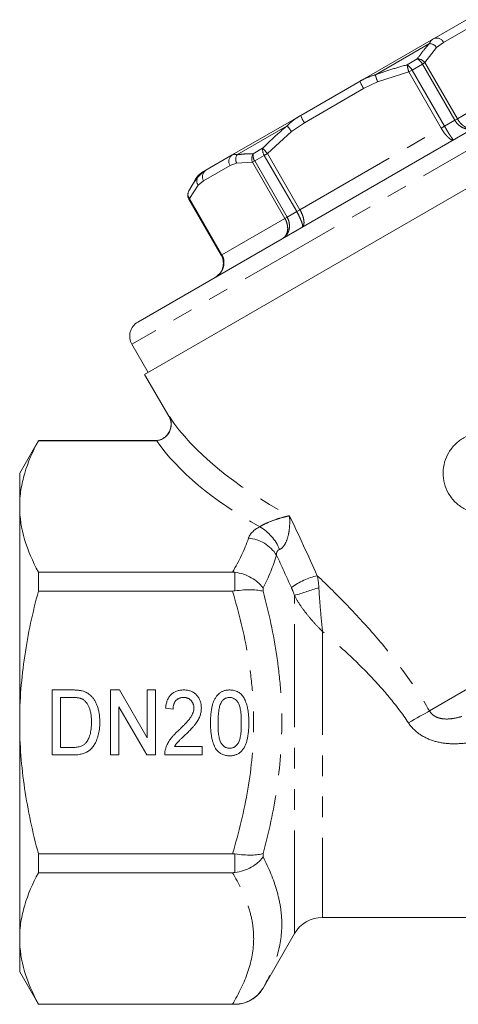
# Model space of a CAD drawing. Units: millimetres. Extents: x -25 to 580, y 23 to 310.
# Drawn here: x 500 to 527, y 245 to 306 of the extents above; entities that cross this region are included whole.
import ezdxf

# ---------------------------------------------------------------- set-up
doc = ezdxf.new("R2010")
doc.units = ezdxf.units.MM
doc.linetypes.add('PHANTOM', pattern=[12.7, 6.35, -1.27, 1.27, -1.27, 1.27, -1.27])

msp = doc.modelspace()

# ---------------------------------------------------------------- linework, layer by layer
at = {"color": 7, "linetype": 'Continuous', "lineweight": 15}
for p, q in [((525.808, 304.813), (527.832, 305.982)), ((521.278, 302.198), (525.808, 304.813)), ((540.605, 302.964), (508.011, 284.146)), ((517.626, 300.089), (521.278, 302.198)), ((529.805, 300.193), (507.593, 287.369)), ((513.412, 297.656), (517.626, 300.089)), ((511.783, 296.716), (513.412, 297.656)), ((511.537, 296.574), (511.783, 296.716)), ((511.171, 296.208), (510.809, 295.58)), ((510.731, 295.442), (510.807, 295.57)), ((510.731, 294.942), (512.726, 291.487)), ((510.731, 294.942), (510.731, 294.942)), ((507.227, 286.003), (508.227, 284.271)), ((508.011, 284.146), (509.493, 281.579)), ((501.47, 280.079), (500.315, 278.079)), ((508.627, 280.079), (501.47, 280.079)), ((501.47, 280.079), (501.47, 280.066)), ((508.649, 280.066), (501.47, 280.066)), ((500.315, 276.022), (500.315, 278.079)), ((500.315, 262.729), (500.315, 276.022)), ((501.47, 271.979), (501.47, 270.816)), ((501.47, 271.979), (513.423, 271.979)), ((513.423, 270.816), (501.47, 270.816)), ((502.326, 264.726), (503.544, 264.726)), ((502.326, 260.726), (502.326, 264.726)), ((502.838, 264.265), (502.838, 261.188)), ((503.553, 264.265), (502.838, 264.265)), ((505.915, 264.726), (506.457, 264.726)), ((505.915, 260.726), (505.915, 264.726)), ((506.457, 264.726), (508.172, 261.774)), ((508.172, 264.726), (508.685, 264.726)), ((508.172, 261.774), (508.172, 264.726)), ((508.685, 264.726), (508.685, 260.726)), ((508.143, 260.726), (506.428, 263.68)), ((506.428, 263.68), (506.428, 260.726)), ((509.762, 263.547), (509.3, 263.598)), ((500.315, 249.435), (500.315, 262.729)), ((509.845, 261.239), (511.556, 261.239)), ((511.556, 261.239), (511.556, 260.726)), ((503.601, 260.726), (502.326, 260.726)), ((502.838, 261.188), (503.564, 261.188)), ((506.428, 260.726), (505.915, 260.726)), ((508.685, 260.726), (508.143, 260.726)), ((511.556, 260.726), (509.249, 260.726)), ((501.47, 254.642), (501.47, 253.479)), ((501.47, 254.642), (513.423, 254.642)), ((513.423, 253.479), (501.47, 253.479)), ((518.97, 250.729), (528.334, 250.729)), ((515.304, 246.379), (517.238, 249.729)), ((500.315, 247.379), (500.315, 249.435)), ((500.315, 247.379), (501.47, 245.379)), ((501.47, 245.392), (513.423, 245.392)), ((501.47, 245.392), (501.47, 245.379)), ((501.47, 245.379), (513.572, 245.379))]:
    msp.add_line(p, q, dxfattribs=at)
at = {"color": 8, "linetype": 'PHANTOM', "lineweight": 0}
for p, q in [((528.442, 305.757), (526.419, 304.588)), ((525.554, 304.512), (522.221, 302.588)), ((525.996, 304.267), (525.276, 303.339)), ((526.419, 304.588), (525.996, 304.267)), ((524.178, 303.206), (524.802, 303.566)), ((525.122, 303.25), (524.484, 302.882)), ((525.122, 303.25), (525.276, 303.339)), ((527.117, 299.795), (525.122, 303.25)), ((525.276, 303.339), (527.271, 299.884)), ((524.279, 302.764), (522.357, 302.166)), ((524.484, 302.882), (524.279, 302.764)), ((526.273, 299.308), (524.279, 302.764)), ((524.484, 302.882), (526.479, 299.427)), ((527.271, 299.884), (532.09, 302.667)), ((522.357, 302.166), (521.501, 301.749)), ((521.501, 301.749), (517.849, 299.641)), ((530.691, 299.549), (507.227, 286.003)), ((516.791, 299.452), (513.69, 297.662)), ((517.849, 299.641), (517.059, 299.108)), ((526.479, 299.427), (526.273, 299.308)), ((526.479, 299.427), (527.117, 299.795)), ((527.117, 299.795), (527.271, 299.884)), ((517.059, 299.108), (515.581, 297.742)), ((517.576, 294.287), (526.273, 299.308)), ((514.699, 297.733), (515.279, 298.068)), ((515.382, 297.627), (514.789, 297.285)), ((515.382, 297.627), (515.581, 297.742)), ((517.377, 294.172), (515.382, 297.627)), ((515.581, 297.742), (517.576, 294.287)), ((513.274, 296.999), (511.646, 296.059)), ((513.674, 297.153), (513.274, 296.999)), ((514.654, 297.207), (513.674, 297.153)), ((514.654, 297.207), (514.789, 297.285)), ((516.648, 293.752), (514.654, 297.207)), ((514.789, 297.285), (516.784, 293.83)), ((511.312, 295.789), (510.776, 294.968)), ((511.269, 296.265), (511.171, 296.208)), ((511.646, 296.059), (511.312, 295.789)), ((510.731, 294.942), (510.776, 294.968)), ((510.776, 294.968), (512.771, 291.513)), ((516.784, 293.83), (517.377, 294.172)), ((517.377, 294.172), (517.576, 294.287)), ((512.771, 291.513), (516.648, 293.752)), ((516.648, 293.752), (516.784, 293.83)), ((512.726, 291.487), (512.771, 291.513)), ((552.701, 279.117), (525.551, 263.442)), ((513.572, 270.826), (513.572, 271.969)), ((515.304, 271.008), (515.304, 270.799)), ((517.238, 249.729), (517.238, 270.55)), ((518.97, 268.319), (518.97, 250.729)), ((513.572, 253.488), (513.572, 254.632)), ((515.304, 254.659), (515.304, 254.449)), ((515.304, 246.379), (515.304, 246.379)), ((513.572, 245.379), (513.572, 245.391))]:
    msp.add_line(p, q, dxfattribs=at)
at = {"color": 8, "linetype": 'PHANTOM', "lineweight": 0, "flags": 128}
msp.add_lwpolyline([(525.551, 263.442), (525.423, 263.369), (525.281, 263.288), (525.129, 263.2), (524.967, 263.107), (524.797, 263.01), (524.621, 262.909), (524.442, 262.806), (524.26, 262.701)], dxfattribs=at)
at = {"color": 8, "linetype": 'PHANTOM', "lineweight": 0}
for centre, radius, start, end in [((525.999, 304.39), 0.464, 25.27333, 114.32373), ((525.526, 303.94), 0.573, 34.86618, 87.25217), ((528.774, 304.016), 4.667, 189.9972, 195.56517), ((523.774, 302.518), 0.798, 27.18698, 59.56947), ((524.486, 302.925), 0.714, 27.0759, 63.74331), ((524.81, 302.973), 0.593, 38.17111, 90.75903), ((526.788, 303.829), 4.733, 195.2017, 200.56522), ((523.193, 302.87), 2.03, 199.33911, 213.51704), ((519.541, 300.761), 2.03, 199.33911, 213.51704), ((520.504, 302.068), 4.542, 215.16201, 220.67862), ((513.673, 297.258), 0.476, 123.32801, 212.98006), ((514.17, 297.392), 0.55, 150.56496, 205.76412), ((515.173, 297.427), 0.565, 147.23564, 202.98056), ((515.313, 297.623), 0.624, 169.92585, 212.85841), ((515.945, 297.992), 0.67, 173.50751, 212.93318), ((518.63, 300.881), 4.375, 220.0128, 225.83294), ((512.045, 296.318), 0.476, 123.32801, 212.98006), ((511.683, 296.062), 0.46, 153.90504, 216.39307), ((511.107, 295.239), 0.428, 151.62877, 219.25677), ((513.783, 272.398), 2.712, 21.01051, 60.95894), ((514.243, 271.84), 2.231, 32.03753, 85.91584), ((519.561, 267.664), 4.196, 102.5907, 126.72833), ((511.562, 290.695), 20.929, 285.73679, 290.06035)]:
    msp.add_arc(centre, radius, start, end, dxfattribs=at)
at = {"color": 7, "linetype": 'Continuous', "lineweight": 15}
for centre, radius, start, end in [((512.037, 295.708), 1, 120, 150), ((511.164, 295.192), 0.5, 151.2685, 210), ((508.093, 286.503), 1, 120, 210), ((518.97, 248.729), 2, 90, 150), ((513.572, 247.379), 2, 270, 330)]:
    msp.add_arc(centre, radius, start, end, dxfattribs=at)
at = {"color": 8, "linetype": 'PHANTOM', "lineweight": 0}
for centre, major_axis, ratio, start_param, end_param in [((531.415, 281.608), (23.103, -4.808), 0.45493, 3.575418, 4.13277), ((531.415, 280.742), (23.968, -4.034), 0.451416, 3.556605, 4.04211)]:
    msp.add_ellipse(centre, major_axis=major_axis, ratio=ratio, start_param=start_param, end_param=end_param, dxfattribs=at)
for points, knots in [([(524.802, 303.566), (524.917, 303.728), (525.155, 304.061), (525.418, 304.359), (525.554, 304.512)], [0, 0, 0, 0, 0.486513, 1, 1, 1, 1]), ([(525.554, 304.512), (525.583, 304.576), (525.641, 304.706), (525.752, 304.777), (525.808, 304.813)], [0, 0, 0, 0, 0.493497, 1, 1, 1, 1]), ([(522.221, 302.588), (522.535, 302.698), (523.181, 302.926), (523.84, 303.111), (524.178, 303.206)], [0, 0, 0, 0, 0.486552, 1, 1, 1, 1]), ([(521.278, 302.198), (521.427, 302.28), (521.727, 302.447), (522.055, 302.541), (522.221, 302.588)], [0, 0, 0, 0, 0.495198, 1, 1, 1, 1]), ([(516.791, 299.452), (516.916, 299.572), (517.17, 299.816), (517.472, 299.997), (517.626, 300.089)], [0, 0, 0, 0, 0.493497, 1, 1, 1, 1]), ([(515.279, 298.068), (515.517, 298.3), (516.005, 298.779), (516.524, 299.224), (516.791, 299.452)], [0, 0, 0, 0, 0.486513, 1, 1, 1, 1]), ([(526.479, 299.427), (526.48, 299.425), (526.536, 299.327), (526.651, 299.133), (526.786, 298.916), (526.901, 298.74), (526.99, 298.618), (527.023, 298.588), (527.03, 298.591), (527.03, 298.591)], [0, 0, 0, 0, 0.004189, 0.209789, 0.417023, 0.545655, 0.769853, 0.990022, 1, 1, 1, 1]), ([(528.32, 299.335), (528.316, 299.333), (528.234, 299.287), (528.051, 299.231), (527.794, 299.255), (527.544, 299.354), (527.316, 299.516), (527.174, 299.696), (527.118, 299.793), (527.117, 299.795)], [0, 0, 0, 0, 0.009978, 0.2301472, 0.4543451, 0.5829765, 0.7902109, 0.9958107, 1, 1, 1, 1]), ([(527.271, 299.884), (527.272, 299.882), (527.3, 299.833), (527.363, 299.738), (527.466, 299.612), (527.579, 299.501), (527.707, 299.404), (527.841, 299.331), (527.976, 299.288), (528.098, 299.274), (528.212, 299.287), (528.282, 299.314), (528.317, 299.334), (528.32, 299.335)], [0, 0, 0, 0, 0.0041814, 0.1055481, 0.2101585, 0.3123015, 0.417498, 0.5456344, 0.6561052, 0.7697666, 0.8784912, 0.99004, 1, 1, 1, 1]), ([(527.03, 298.591), (527.029, 298.59), (527, 298.574), (526.921, 298.578), (526.779, 298.669), (526.62, 298.82), (526.455, 299.019), (526.331, 299.209), (526.275, 299.307), (526.273, 299.308)], [0, 0, 0, 0, 0.00999, 0.230233, 0.454261, 0.582788, 0.790006, 0.995806, 1, 1, 1, 1]), ([(513.412, 297.656), (513.451, 297.676), (513.531, 297.715), (513.637, 297.68), (513.69, 297.662)], [0, 0, 0, 0, 0.495198, 1, 1, 1, 1]), ([(513.69, 297.662), (513.849, 297.684), (514.176, 297.727), (514.521, 297.731), (514.699, 297.733)], [0, 0, 0, 0, 0.486552, 1, 1, 1, 1]), ([(510.807, 295.57), (510.864, 295.668), (511.006, 295.916), (511.17, 296.133), (511.269, 296.265)], [0, 0, 0, 0, 0.396442, 1, 1, 1, 1]), ([(517.711, 293.21), (517.712, 293.211), (517.731, 293.223), (517.748, 293.282), (517.716, 293.437), (517.645, 293.638), (517.541, 293.873), (517.435, 294.072), (517.378, 294.17), (517.377, 294.172)], [0, 0, 0, 0, 0.009978, 0.2301472, 0.4543451, 0.5829765, 0.7902109, 0.9958107, 1, 1, 1, 1]), ([(517.576, 294.287), (517.577, 294.285), (517.634, 294.187), (517.732, 293.983), (517.806, 293.731), (517.835, 293.506), (517.816, 293.321), (517.754, 293.236), (517.713, 293.211), (517.711, 293.21)], [0, 0, 0, 0, 0.004194, 0.209994, 0.417212, 0.545739, 0.769767, 0.99001, 1, 1, 1, 1]), ([(516.784, 293.83), (516.785, 293.828), (516.841, 293.73), (516.923, 293.516), (516.94, 293.231), (516.886, 292.958), (516.761, 292.712), (516.605, 292.572), (516.515, 292.52), (516.512, 292.518)], [0, 0, 0, 0, 0.004189, 0.209789, 0.417023, 0.545655, 0.769853, 0.990022, 1, 1, 1, 1]), ([(516.512, 292.518), (516.515, 292.52), (516.59, 292.563), (516.716, 292.686), (516.806, 292.912), (516.831, 293.168), (516.794, 293.442), (516.706, 293.652), (516.65, 293.75), (516.648, 293.752)], [0, 0, 0, 0, 0.00999, 0.230233, 0.454261, 0.582788, 0.790006, 0.995806, 1, 1, 1, 1]), ([(512.771, 291.513), (512.772, 291.511), (512.828, 291.413), (512.905, 291.196), (512.901, 290.9), (512.819, 290.609), (512.657, 290.343), (512.467, 290.184), (512.361, 290.122), (512.357, 290.119)], [0, 0, 0, 0, 0.004194, 0.209994, 0.417212, 0.545739, 0.769767, 0.99001, 1, 1, 1, 1]), ([(509.493, 281.579), (509.493, 281.579), (509.48, 281.587), (509.506, 281.57), (509.533, 281.553)], [0, 0, 0, 0, 0.000269, 1, 1, 1, 1]), ([(508.649, 280.066), (508.635, 280.074), (508.62, 280.083), (508.627, 280.079), (508.627, 280.079)], [0, 0, 0, 0, 0.991011, 1, 1, 1, 1]), ([(515.099, 274.769), (515.16, 274.81), (515.239, 274.857), (515.417, 274.949), (515.509, 274.991), (515.784, 275.109), (515.954, 275.171), (516.27, 275.276), (516.417, 275.319), (516.689, 275.393), (516.816, 275.423), (516.932, 275.448)], [0, 0, 0, 0, 0.125, 0.125, 0.25, 0.25, 0.5, 0.5, 0.75, 0.75, 1, 1, 1, 1]), ([(516.315, 273.37), (516.39, 273.397), (516.465, 273.453), (516.595, 273.6), (516.648, 273.686), (516.784, 273.962), (516.839, 274.156), (516.916, 274.538), (516.937, 274.727), (516.952, 275.095), (516.948, 275.275), (516.932, 275.448)], [0, 0, 0, 0, 0.125, 0.125, 0.25, 0.25, 0.5, 0.5, 0.75, 0.75, 1, 1, 1, 1]), ([(514.402, 274.065), (514.445, 274.197), (514.525, 274.325), (514.761, 274.565), (514.913, 274.673), (515.099, 274.769)], [0, 0, 0, 0, 0.5, 0.5, 1, 1, 1, 1]), ([(516.315, 273.37), (516.244, 273.345), (516.193, 273.296), (516.136, 273.171), (516.129, 273.099), (516.134, 273.023)], [0, 0, 0, 0, 0.5, 0.5, 1, 1, 1, 1]), ([(518.646, 271.759), (519.263, 271.172), (519.883, 270.562), (521.115, 269.285), (521.73, 268.616), (522.913, 267.237), (523.484, 266.524), (524.568, 265.036), (525.08, 264.261), (525.551, 263.442)], [0, 0, 0, 0, 0.25, 0.25, 0.5, 0.5, 0.75, 0.75, 1, 1, 1, 1]), ([(518.741, 271.035), (518.753, 270.802), (518.769, 270.568), (518.803, 270.098), (518.823, 269.864), (518.863, 269.405), (518.884, 269.182), (518.927, 268.742), (518.949, 268.526), (518.97, 268.319)], [0, 0, 0, 0, 0.25, 0.25, 0.5, 0.5, 0.75, 0.75, 1, 1, 1, 1]), ([(513.423, 254.642), (513.816, 255.957), (514.143, 257.282), (514.598, 259.966), (514.725, 261.323), (514.727, 263.391), (514.697, 264.078), (514.578, 265.45), (514.489, 266.133), (514.146, 268.164), (513.817, 269.497), (513.423, 270.816)], [0, 0, 0, 0, 0.25, 0.25, 0.5, 0.5, 0.625, 0.625, 0.75, 0.75, 1, 1, 1, 1]), ([(515.304, 270.799), (515.662, 269.479), (515.954, 268.146), (516.253, 266.12), (516.331, 265.439), (516.433, 264.075), (516.459, 263.392), (516.458, 261.338), (516.35, 259.984), (515.952, 257.304), (515.662, 255.976), (515.304, 254.659)], [0, 0, 0, 0, 0.25, 0.25, 0.375, 0.375, 0.5, 0.5, 0.75, 0.75, 1, 1, 1, 1]), ([(517.238, 270.55), (517.342, 270.342), (517.464, 270.139), (517.732, 269.74), (517.877, 269.546), (518.177, 269.171), (518.332, 268.992), (518.649, 268.645), (518.811, 268.477), (518.97, 268.319)], [0, 0, 0, 0, 0.25, 0.25, 0.5, 0.5, 0.75, 0.75, 1, 1, 1, 1]), ([(524.26, 262.701), (523.888, 263.256), (523.49, 263.78), (522.659, 264.784), (522.225, 265.263), (521.33, 266.188), (520.87, 266.633), (519.93, 267.497), (519.451, 267.915), (518.97, 268.319)], [0, 0, 0, 0, 0.25, 0.25, 0.5, 0.5, 0.75, 0.75, 1, 1, 1, 1]), ([(525.551, 263.442), (525.598, 263.359), (525.659, 263.284), (525.799, 263.158), (525.878, 263.107), (526.048, 263.026), (526.138, 262.997), (526.317, 262.957), (526.407, 262.946), (526.678, 262.931), (526.859, 262.947), (527.209, 263.003), (527.38, 263.045), (527.55, 263.096)], [0, 0, 0, 0, 0.125, 0.125, 0.25, 0.25, 0.375, 0.375, 0.5, 0.5, 0.75, 0.75, 1, 1, 1, 1]), ([(527.817, 261.462), (527.488, 261.419), (527.159, 261.402), (526.5, 261.436), (526.168, 261.487), (525.537, 261.675), (525.229, 261.815), (524.688, 262.187), (524.446, 262.424), (524.26, 262.701)], [0, 0, 0, 0, 0.25, 0.25, 0.5, 0.5, 0.75, 0.75, 1, 1, 1, 1]), ([(515.304, 254.449), (515.662, 253.759), (515.953, 253.064), (516.252, 252.023), (516.329, 251.677), (516.433, 250.984), (516.459, 250.638), (516.458, 249.616), (516.352, 248.952), (515.955, 247.649), (515.662, 247.009), (515.304, 246.379)], [0, 0, 0, 0, 0.25, 0.25, 0.375, 0.375, 0.5, 0.5, 0.75, 0.75, 1, 1, 1, 1]), ([(513.423, 245.392), (513.817, 246.051), (514.147, 246.721), (514.602, 248.068), (514.726, 248.747), (514.727, 249.775), (514.696, 250.12), (514.576, 250.804), (514.487, 251.144), (514.145, 252.155), (513.817, 252.82), (513.423, 253.479)], [0, 0, 0, 0, 0.25, 0.25, 0.5, 0.5, 0.625, 0.625, 0.75, 0.75, 1, 1, 1, 1])]:
    msp.add_open_spline(points, degree=3, knots=knots, dxfattribs=at)
at = {"color": 7, "linetype": 'Continuous', "lineweight": 15}
for points, knots in [([(511.269, 296.265), (511.345, 296.356), (511.499, 296.541), (511.688, 296.657), (511.783, 296.716)], [0, 0, 0, 0, 0.493497, 1, 1, 1, 1]), ([(512.503, 290.241), (512.546, 290.274), (512.678, 290.377), (512.79, 290.595), (512.865, 290.878), (512.861, 291.171), (512.783, 291.387), (512.727, 291.485), (512.726, 291.487)], [0, 0, 0, 0, 0.119839, 0.376161, 0.523224, 0.760151, 0.99521, 1, 1, 1, 1]), ([(509.497, 281.581), (509.503, 281.573), (509.555, 281.502), (509.611, 281.336), (509.652, 281.089), (509.621, 280.821), (509.515, 280.558), (509.34, 280.339), (509.127, 280.186), (508.917, 280.104), (508.749, 280.07), (508.655, 280.074), (508.627, 280.075)], [0, 0, 0, 0, 0.014513, 0.124157, 0.243432, 0.368507, 0.499912, 0.640858, 0.760955, 0.866521, 0.960229, 1, 1, 1, 1]), ([(508.748, 280.071), (508.831, 280.08), (508.912, 280.099), (509.069, 280.157), (509.144, 280.197), (509.351, 280.34), (509.466, 280.47), (509.619, 280.768), (509.656, 280.933), (509.652, 281.255), (509.61, 281.415), (509.533, 281.553)], [0, 0, 0, 0, 0.125, 0.125, 0.25, 0.25, 0.5, 0.5, 0.75, 0.75, 1, 1, 1, 1]), ([(500.315, 276.022), (500.315, 276.363), (500.342, 276.706), (500.446, 277.388), (500.524, 277.727), (500.824, 278.738), (501.114, 279.405), (501.47, 280.066)], [0, 0, 0, 0, 0.25, 0.25, 0.5, 0.5, 1, 1, 1, 1]), ([(531.081, 276.877), (530.973, 276.68), (530.842, 276.502), (530.536, 276.183), (530.361, 276.044), (529.986, 275.82), (529.782, 275.731), (529.364, 275.613), (529.147, 275.581), (528.711, 275.574), (528.495, 275.599), (528.07, 275.706), (527.864, 275.787), (527.481, 276.002), (527.299, 276.138), (527.062, 276.371), (526.988, 276.454), (526.851, 276.631), (526.787, 276.725), (526.619, 277.016), (526.533, 277.224), (526.42, 277.659), (526.393, 277.878), (526.398, 278.322), (526.43, 278.541), (526.549, 278.961), (526.637, 279.165), (526.859, 279.537), (526.997, 279.71), (527.308, 280.013), (527.483, 280.144), (527.869, 280.359), (528.073, 280.439), (528.502, 280.546), (528.726, 280.572), (528.951, 280.566)], [0, 0, 0, 0, 0.0625, 0.0625, 0.125, 0.125, 0.1875, 0.1875, 0.25, 0.25, 0.3125, 0.3125, 0.375, 0.375, 0.4375, 0.4375, 0.46875, 0.46875, 0.5, 0.5, 0.5625, 0.5625, 0.625, 0.625, 0.6875, 0.6875, 0.75, 0.75, 0.8125, 0.8125, 0.875, 0.875, 0.9375, 0.9375, 1, 1, 1, 1]), ([(501.47, 271.979), (501.113, 272.643), (500.822, 273.311), (500.423, 274.658), (500.315, 275.337), (500.315, 276.022)], [0, 0, 0, 0, 0.5, 0.5, 1, 1, 1, 1]), ([(513.572, 271.969), (513.752, 271.945), (513.926, 271.905), (514.266, 271.792), (514.43, 271.72), (514.73, 271.552), (514.87, 271.454), (515.052, 271.296), (515.108, 271.241), (515.212, 271.128), (515.261, 271.068), (515.304, 271.008)], [0, 0, 0, 0, 0.25, 0.25, 0.5, 0.5, 0.75, 0.75, 0.875, 0.875, 1, 1, 1, 1]), ([(513.572, 270.826), (513.752, 270.851), (513.926, 270.869), (514.266, 270.892), (514.43, 270.896), (514.73, 270.891), (514.87, 270.882), (515.052, 270.858), (515.108, 270.848), (515.212, 270.826), (515.261, 270.813), (515.304, 270.799)], [0, 0, 0, 0, 0.25, 0.25, 0.5, 0.5, 0.75, 0.75, 0.875, 0.875, 1, 1, 1, 1]), ([(500.315, 262.729), (500.315, 263.41), (500.342, 264.093), (500.446, 265.462), (500.525, 266.148), (500.827, 268.177), (501.117, 269.505), (501.47, 270.816)], [0, 0, 0, 0, 0.25, 0.25, 0.5, 0.5, 1, 1, 1, 1]), ([(503.544, 264.726), (503.577, 264.726), (503.642, 264.726), (503.736, 264.724), (503.824, 264.719), (503.905, 264.712), (503.981, 264.704), (504.051, 264.695), (504.114, 264.683), (504.154, 264.673), (504.173, 264.669)], [0, 0, 0, 0, 0.15798, 0.305893, 0.445118, 0.574421, 0.693889, 0.80488, 0.906504, 1, 1, 1, 1]), ([(504.135, 264.182), (504.119, 264.189), (504.085, 264.203), (504.029, 264.219), (503.967, 264.234), (503.897, 264.245), (503.821, 264.254), (503.738, 264.261), (503.648, 264.263), (503.586, 264.264), (503.553, 264.265)], [0, 0, 0, 0, 0.088823, 0.186552, 0.295021, 0.413085, 0.544178, 0.684164, 0.836022, 1, 1, 1, 1]), ([(504.173, 264.669), (504.223, 264.654), (504.32, 264.626), (504.456, 264.561), (504.581, 264.481), (504.655, 264.415), (504.692, 264.383)], [0, 0, 0, 0, 0.257436, 0.505998, 0.752968, 1, 1, 1, 1]), ([(504.692, 264.383), (504.715, 264.36), (504.761, 264.314), (504.824, 264.24), (504.883, 264.161), (504.938, 264.078), (504.988, 263.99), (505.034, 263.898), (505.074, 263.8), (505.124, 263.663), (505.175, 263.481), (505.218, 263.25), (505.244, 263.004), (505.247, 262.835), (505.249, 262.748)], [0, 0, 0, 0, 0.054603, 0.109706, 0.164888, 0.220622, 0.277865, 0.335825, 0.395121, 0.456116, 0.582345, 0.71422, 0.853155, 1, 1, 1, 1]), ([(509.3, 263.598), (509.305, 263.643), (509.313, 263.73), (509.335, 263.855), (509.367, 263.973), (509.405, 264.082), (509.451, 264.184), (509.505, 264.277), (509.567, 264.362), (509.637, 264.438), (509.713, 264.507), (509.797, 264.565), (509.886, 264.615), (509.982, 264.656), (510.084, 264.688), (510.192, 264.71), (510.307, 264.724), (510.385, 264.725), (510.425, 264.726)], [0, 0, 0, 0, 0.075464, 0.146625, 0.214476, 0.279229, 0.341321, 0.401467, 0.459928, 0.517765, 0.575, 0.63205, 0.689134, 0.747264, 0.806484, 0.868387, 0.932598, 1, 1, 1, 1]), ([(510.415, 264.265), (510.391, 264.264), (510.344, 264.263), (510.275, 264.254), (510.21, 264.24), (510.148, 264.219), (510.091, 264.191), (510.037, 264.158), (509.986, 264.119), (509.94, 264.075), (509.898, 264.025), (509.862, 263.97), (509.832, 263.911), (509.807, 263.847), (509.787, 263.778), (509.772, 263.705), (509.763, 263.627), (509.762, 263.574), (509.762, 263.547)], [0, 0, 0, 0, 0.065813, 0.12915, 0.189766, 0.248445, 0.306613, 0.363996, 0.421276, 0.480173, 0.539287, 0.598856, 0.659626, 0.721622, 0.786347, 0.854113, 0.925429, 1, 1, 1, 1]), ([(511.044, 263.62), (511.043, 263.642), (511.043, 263.686), (511.033, 263.75), (511.019, 263.811), (511.002, 263.871), (510.976, 263.927), (510.946, 263.98), (510.91, 264.031), (510.87, 264.079), (510.825, 264.123), (510.776, 264.16), (510.724, 264.193), (510.669, 264.219), (510.61, 264.239), (510.548, 264.254), (510.483, 264.263), (510.438, 264.264), (510.415, 264.265)], [0, 0, 0, 0, 0.066022, 0.130215, 0.192123, 0.253724, 0.313856, 0.375086, 0.436172, 0.49877, 0.561166, 0.622381, 0.682376, 0.743177, 0.804515, 0.867375, 0.932356, 1, 1, 1, 1]), ([(510.425, 264.726), (510.465, 264.725), (510.545, 264.724), (510.66, 264.708), (510.769, 264.683), (510.871, 264.649), (510.967, 264.604), (511.057, 264.549), (511.14, 264.485), (511.216, 264.41), (511.283, 264.329), (511.343, 264.242), (511.393, 264.15), (511.434, 264.054), (511.466, 263.953), (511.488, 263.847), (511.502, 263.736), (511.504, 263.661), (511.505, 263.622)], [0, 0, 0, 0, 0.069761, 0.136811, 0.200752, 0.262648, 0.32336, 0.383451, 0.443656, 0.505026, 0.566318, 0.626754, 0.686659, 0.746425, 0.80745, 0.86974, 0.933468, 1, 1, 1, 1]), ([(512.069, 262.699), (512.07, 262.756), (512.071, 262.868), (512.076, 263.032), (512.087, 263.187), (512.101, 263.335), (512.119, 263.474), (512.143, 263.605), (512.168, 263.728), (512.2, 263.843), (512.235, 263.95), (512.273, 264.051), (512.317, 264.144), (512.364, 264.23), (512.415, 264.31), (512.47, 264.382), (512.529, 264.448), (512.592, 264.507), (512.66, 264.558), (512.731, 264.603), (512.807, 264.642), (512.888, 264.672), (512.972, 264.696), (513.06, 264.714), (513.153, 264.725), (513.216, 264.726), (513.249, 264.726)], [0, 0, 0, 0, 0.064894, 0.127089, 0.186045, 0.241801, 0.295019, 0.345219, 0.392678, 0.437621, 0.480386, 0.520986, 0.559784, 0.597099, 0.632424, 0.667052, 0.700115, 0.73273, 0.76475, 0.796634, 0.828637, 0.861074, 0.894185, 0.928199, 0.963291, 1, 1, 1, 1]), ([(513.244, 264.265), (513.219, 264.264), (513.17, 264.263), (513.099, 264.249), (513.031, 264.228), (512.966, 264.198), (512.906, 264.158), (512.848, 264.111), (512.794, 264.055), (512.762, 264.012), (512.746, 263.991)], [0, 0, 0, 0, 0.125894, 0.246798, 0.366067, 0.485212, 0.607447, 0.731373, 0.862354, 1, 1, 1, 1]), ([(513.967, 262.701), (513.966, 262.776), (513.965, 262.92), (513.955, 263.127), (513.941, 263.313), (513.918, 263.48), (513.891, 263.628), (513.857, 263.755), (513.817, 263.864), (513.769, 263.953), (513.716, 264.027), (513.66, 264.09), (513.6, 264.144), (513.536, 264.188), (513.469, 264.224), (513.397, 264.247), (513.322, 264.262), (513.27, 264.264), (513.244, 264.265)], [0, 0, 0, 0, 0.117813, 0.225705, 0.322944, 0.410617, 0.488858, 0.557261, 0.617154, 0.66893, 0.715645, 0.759148, 0.801159, 0.841133, 0.880181, 0.919415, 0.958985, 1, 1, 1, 1]), ([(513.249, 264.726), (513.296, 264.725), (513.389, 264.722), (513.525, 264.698), (513.653, 264.656), (513.773, 264.6), (513.883, 264.529), (513.982, 264.443), (514.067, 264.342), (514.138, 264.226), (514.2, 264.097), (514.256, 263.956), (514.306, 263.802), (514.341, 263.664), (514.367, 263.544), (514.384, 263.446), (514.397, 263.34), (514.409, 263.226), (514.417, 263.105), (514.424, 262.977), (514.427, 262.841), (514.428, 262.747), (514.428, 262.699)], [0, 0, 0, 0, 0.053766, 0.105523, 0.155875, 0.206077, 0.255624, 0.304639, 0.354149, 0.404974, 0.458685, 0.516129, 0.577319, 0.642786, 0.677821, 0.715664, 0.756028, 0.799333, 0.845249, 0.893835, 0.945406, 1, 1, 1, 1]), ([(504.736, 262.757), (504.736, 262.808), (504.735, 262.907), (504.726, 263.051), (504.713, 263.187), (504.694, 263.313), (504.668, 263.429), (504.64, 263.538), (504.603, 263.636), (504.562, 263.726), (504.517, 263.808), (504.47, 263.883), (504.42, 263.95), (504.368, 264.011), (504.314, 264.064), (504.257, 264.112), (504.198, 264.151), (504.156, 264.172), (504.135, 264.182)], [0, 0, 0, 0, 0.09394, 0.182624, 0.266153, 0.344259, 0.417177, 0.486015, 0.550424, 0.610497, 0.66772, 0.721882, 0.773225, 0.822032, 0.868978, 0.913683, 0.957329, 1, 1, 1, 1]), ([(512.746, 263.991), (512.728, 263.959), (512.69, 263.891), (512.648, 263.774), (512.612, 263.641), (512.582, 263.488), (512.559, 263.318), (512.543, 263.128), (512.532, 262.921), (512.531, 262.776), (512.531, 262.701)], [0, 0, 0, 0, 0.082752, 0.175474, 0.28055, 0.397492, 0.52789, 0.671614, 0.828921, 1, 1, 1, 1]), ([(510.092, 262.225), (510.138, 262.269), (510.226, 262.353), (510.35, 262.477), (510.463, 262.593), (510.564, 262.701), (510.653, 262.8), (510.731, 262.892), (510.796, 262.977), (510.867, 263.077), (510.938, 263.196), (510.997, 263.339), (511.036, 263.48), (511.041, 263.574), (511.044, 263.62)], [0, 0, 0, 0, 0.109371, 0.210539, 0.304186, 0.38969, 0.466748, 0.53611, 0.598161, 0.651987, 0.748475, 0.837303, 0.920519, 1, 1, 1, 1]), ([(511.505, 263.622), (511.504, 263.583), (511.502, 263.503), (511.488, 263.385), (511.462, 263.268), (511.428, 263.151), (511.381, 263.033), (511.323, 262.913), (511.25, 262.79), (511.18, 262.685), (511.114, 262.598), (511.056, 262.526), (510.989, 262.449), (510.915, 262.365), (510.83, 262.278), (510.74, 262.183), (510.639, 262.084), (510.569, 262.016), (510.533, 261.981)], [0, 0, 0, 0, 0.060392, 0.120775, 0.18163, 0.243294, 0.306818, 0.374834, 0.447208, 0.524782, 0.567023, 0.614271, 0.666013, 0.722897, 0.784618, 0.851515, 0.923303, 1, 1, 1, 1]), ([(501.47, 254.642), (501.115, 255.962), (500.821, 257.311), (500.422, 260.01), (500.315, 261.366), (500.315, 262.729)], [0, 0, 0, 0, 0.5, 0.5, 1, 1, 1, 1]), ([(505.249, 262.748), (505.248, 262.674), (505.246, 262.531), (505.228, 262.322), (505.199, 262.126), (505.157, 261.943), (505.107, 261.775), (505.05, 261.622), (504.987, 261.482), (504.916, 261.359), (504.84, 261.25), (504.762, 261.152), (504.68, 261.068), (504.594, 260.993), (504.499, 260.931), (504.398, 260.876), (504.287, 260.831), (504.168, 260.792), (504.039, 260.763), (503.902, 260.741), (503.755, 260.728), (503.653, 260.727), (503.601, 260.726)], [0, 0, 0, 0, 0.07426, 0.144443, 0.210823, 0.273723, 0.332694, 0.387503, 0.438657, 0.486131, 0.530599, 0.57248, 0.611854, 0.649635, 0.68686, 0.725371, 0.765283, 0.807388, 0.851559, 0.898123, 0.947533, 1, 1, 1, 1]), ([(504.397, 261.471), (504.423, 261.505), (504.477, 261.575), (504.543, 261.695), (504.601, 261.832), (504.65, 261.984), (504.689, 262.153), (504.716, 262.34), (504.733, 262.542), (504.735, 262.684), (504.736, 262.757)], [0, 0, 0, 0, 0.094381, 0.195522, 0.304144, 0.421578, 0.549664, 0.687814, 0.837929, 1, 1, 1, 1]), ([(512.427, 261.06), (512.398, 261.106), (512.338, 261.201), (512.266, 261.361), (512.206, 261.539), (512.155, 261.735), (512.117, 261.95), (512.089, 262.183), (512.072, 262.435), (512.07, 262.609), (512.069, 262.699)], [0, 0, 0, 0, 0.095761, 0.198442, 0.308118, 0.426863, 0.555239, 0.692881, 0.84117, 1, 1, 1, 1]), ([(512.531, 262.701), (512.531, 262.624), (512.532, 262.476), (512.542, 262.266), (512.557, 262.076), (512.58, 261.907), (512.609, 261.759), (512.643, 261.632), (512.685, 261.525), (512.734, 261.437), (512.789, 261.366), (512.845, 261.305), (512.905, 261.253), (512.968, 261.21), (513.034, 261.177), (513.103, 261.153), (513.175, 261.139), (513.224, 261.137), (513.249, 261.137)], [0, 0, 0, 0, 0.120606, 0.230847, 0.330021, 0.419204, 0.497711, 0.566388, 0.626338, 0.677341, 0.723321, 0.766586, 0.807554, 0.847041, 0.88543, 0.923036, 0.960977, 1, 1, 1, 1]), ([(513.249, 261.137), (513.274, 261.138), (513.323, 261.139), (513.395, 261.153), (513.464, 261.178), (513.53, 261.211), (513.592, 261.253), (513.652, 261.305), (513.708, 261.366), (513.763, 261.438), (513.813, 261.525), (513.853, 261.633), (513.889, 261.76), (513.917, 261.909), (513.94, 262.077), (513.955, 262.267), (513.965, 262.477), (513.966, 262.624), (513.967, 262.701)], [0, 0, 0, 0, 0.039037, 0.076992, 0.11475, 0.153153, 0.192073, 0.233055, 0.276621, 0.322699, 0.374291, 0.43372, 0.502939, 0.581475, 0.670275, 0.769487, 0.879349, 1, 1, 1, 1]), ([(514.428, 262.699), (514.428, 262.642), (514.426, 262.531), (514.421, 262.368), (514.411, 262.214), (514.396, 262.068), (514.378, 261.929), (514.356, 261.798), (514.33, 261.675), (514.299, 261.561), (514.265, 261.453), (514.225, 261.353), (514.183, 261.259), (514.137, 261.173), (514.085, 261.093), (514.03, 261.021), (513.971, 260.954), (513.908, 260.896), (513.84, 260.843), (513.768, 260.798), (513.692, 260.76), (513.612, 260.729), (513.527, 260.705), (513.438, 260.687), (513.345, 260.677), (513.281, 260.676), (513.249, 260.675)], [0, 0, 0, 0, 0.064643, 0.126282, 0.18468, 0.240481, 0.293442, 0.34363, 0.391127, 0.436028, 0.478445, 0.519188, 0.558166, 0.595099, 0.630873, 0.665528, 0.698844, 0.731485, 0.763717, 0.795626, 0.82779, 0.860362, 0.8935, 0.92784, 0.963261, 1, 1, 1, 1]), ([(509.294, 261.082), (509.309, 261.129), (509.338, 261.224), (509.396, 261.362), (509.468, 261.498), (509.535, 261.611), (509.598, 261.701), (509.651, 261.77), (509.71, 261.842), (509.774, 261.916), (509.846, 261.99), (509.922, 262.068), (510.005, 262.146), (510.063, 262.199), (510.092, 262.225)], [0, 0, 0, 0, 0.104243, 0.209853, 0.318274, 0.429592, 0.488196, 0.550046, 0.615242, 0.684668, 0.757576, 0.834476, 0.915, 1, 1, 1, 1]), ([(510.533, 261.981), (510.502, 261.953), (510.444, 261.898), (510.36, 261.819), (510.285, 261.747), (510.218, 261.683), (510.16, 261.626), (510.11, 261.577), (510.069, 261.534), (510.007, 261.467), (509.928, 261.373), (509.872, 261.283), (509.845, 261.239)], [0, 0, 0, 0, 0.123918, 0.236649, 0.339313, 0.430254, 0.510589, 0.579759, 0.638899, 0.686344, 0.848366, 1, 1, 1, 1]), ([(503.564, 261.188), (503.618, 261.189), (503.718, 261.19), (503.86, 261.203), (503.983, 261.226), (504.09, 261.258), (504.183, 261.3), (504.264, 261.349), (504.336, 261.405), (504.377, 261.449), (504.397, 261.471)], [0, 0, 0, 0, 0.175535, 0.331434, 0.468733, 0.589498, 0.698806, 0.803593, 0.902735, 1, 1, 1, 1]), ([(509.249, 260.726), (509.248, 260.757), (509.248, 260.818), (509.256, 260.908), (509.272, 260.996), (509.287, 261.053), (509.294, 261.082)], [0, 0, 0, 0, 0.253674, 0.506095, 0.752291, 1, 1, 1, 1]), ([(513.249, 260.675), (513.206, 260.676), (513.123, 260.679), (513.002, 260.696), (512.888, 260.727), (512.781, 260.768), (512.681, 260.824), (512.589, 260.891), (512.502, 260.969), (512.453, 261.029), (512.427, 261.06)], [0, 0, 0, 0, 0.1354493, 0.2644356, 0.3886795, 0.5101781, 0.629755, 0.7504196, 0.8732956, 1, 1, 1, 1]), ([(513.572, 254.632), (513.752, 254.607), (513.926, 254.589), (514.266, 254.566), (514.43, 254.561), (514.73, 254.566), (514.87, 254.575), (515.052, 254.599), (515.108, 254.609), (515.212, 254.632), (515.261, 254.645), (515.304, 254.659)], [0, 0, 0, 0, 0.25, 0.25, 0.5, 0.5, 0.75, 0.75, 0.875, 0.875, 1, 1, 1, 1]), ([(513.572, 253.488), (513.752, 253.512), (513.926, 253.553), (514.266, 253.665), (514.43, 253.738), (514.73, 253.906), (514.87, 254.004), (515.052, 254.162), (515.108, 254.216), (515.212, 254.33), (515.261, 254.389), (515.304, 254.449)], [0, 0, 0, 0, 0.25, 0.25, 0.5, 0.5, 0.75, 0.75, 0.875, 0.875, 1, 1, 1, 1]), ([(500.315, 249.435), (500.315, 249.776), (500.342, 250.119), (500.446, 250.801), (500.524, 251.14), (500.824, 252.151), (501.114, 252.818), (501.47, 253.479)], [0, 0, 0, 0, 0.25, 0.25, 0.5, 0.5, 1, 1, 1, 1]), ([(501.47, 245.392), (501.113, 246.056), (500.822, 246.724), (500.423, 248.071), (500.315, 248.75), (500.315, 249.435)], [0, 0, 0, 0, 0.5, 0.5, 1, 1, 1, 1]), ([(513.572, 245.391), (513.752, 245.39), (513.926, 245.413), (514.266, 245.503), (514.43, 245.57), (514.73, 245.743), (514.87, 245.85), (515.052, 246.032), (515.108, 246.097), (515.212, 246.233), (515.261, 246.305), (515.304, 246.379)], [0, 0, 0, 0, 0.25, 0.25, 0.5, 0.5, 0.75, 0.75, 0.875, 0.875, 1, 1, 1, 1])]:
    msp.add_open_spline(points, degree=3, knots=knots, dxfattribs=at)
for points in [[(508.748, 280.071), (508.715, 280.067), (508.683, 280.066), (508.649, 280.066)], [(513.572, 271.969), (513.522, 271.976), (513.473, 271.979), (513.423, 271.979)], [(513.423, 270.816), (513.473, 270.816), (513.522, 270.819), (513.572, 270.826)], [(513.572, 254.632), (513.522, 254.638), (513.473, 254.642), (513.423, 254.642)], [(513.423, 253.479), (513.473, 253.479), (513.522, 253.482), (513.572, 253.488)], [(513.572, 245.391), (513.522, 245.392), (513.473, 245.392), (513.423, 245.392)]]:
    msp.add_open_spline(points, degree=3, dxfattribs=at)
at = {"color": 8, "linetype": 'PHANTOM', "lineweight": 0}
for points in [[(516.932, 275.448), (517.519, 274.222), (518.093, 272.992), (518.646, 271.759)], [(513.423, 271.979), (513.833, 272.664), (514.172, 273.358), (514.402, 274.065)], [(516.134, 273.023), (515.935, 272.349), (515.651, 271.676), (515.304, 271.008)], [(517.051, 271.027), (516.751, 271.693), (516.445, 272.359), (516.134, 273.023)], [(518.646, 271.759), (518.696, 271.531), (518.727, 271.288), (518.741, 271.035)], [(517.238, 270.55), (517.183, 270.713), (517.121, 270.873), (517.051, 271.027)]]:
    msp.add_open_spline(points, degree=3, dxfattribs=at)

doc.saveas('drawing.dxf')
